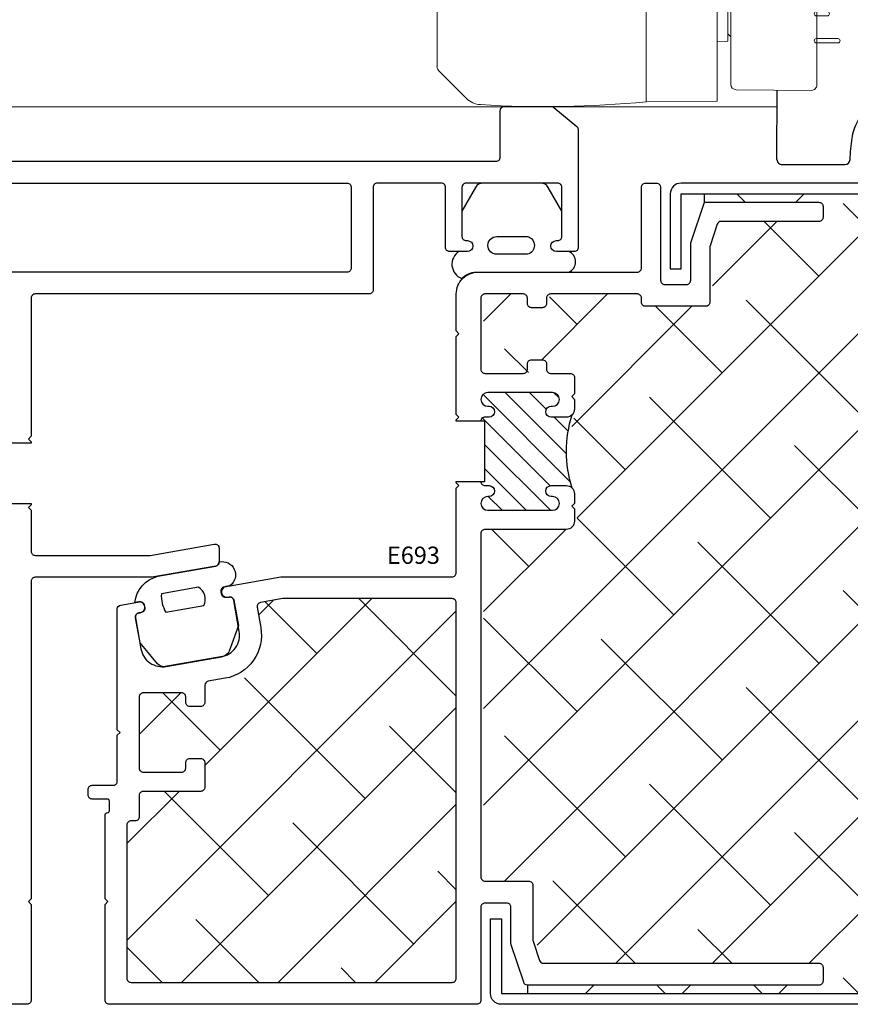
# Model space of a CAD drawing. Units: inches. Extents: x 0 to 102, y 0 to 33.
# Drawn here: x 61 to 64, y 4 to 7 of the extents above; entities that cross this region are included whole.
import ezdxf

# ---------------------------------------------------------------- set-up
doc = ezdxf.new("R2010")
doc.units = ezdxf.units.IN
doc.header["$MEASUREMENT"] = 0
doc.layers.add('WINTECH_DESIGN', color=3, linetype='Continuous', lineweight=25)
doc.styles.get("Standard").update_dxf_attribs({"font": 'arial.ttf'})
doc.styles.add('TECHNICLITE', font='techl___.ttf', dxfattribs={"height": 0.1})
doc.styles.add('WinTech', font='technic_.ttf')

# ---------------------------------------------------------------- blocks, each defined once
blk = doc.blocks.new('E704_T')
at = {"layer": 'WINTECH_DESIGN'}
h = blk.add_hatch(dxfattribs=at)
h.set_pattern_fill('ANSI31', scale=0.5)
h.set_pattern_definition([(45, (-36.00289, 7.32344), (-0.04419417, 0.04419417), [])])
h.paths.add_polyline_path([(0.155, -1.03), (0.17, -1.03, 0.414214), (0.155, -1.015), (0.14, -1.015, -1), (0.14, -0.975), (0.145, -0.975, 1), (0.145, -0.925), (-0.145, -0.925, 0.996016), (-0.1422, -0.9751, -1.056918), (-0.14, -1.015), (-0.22, -1.015, -0.198912), (-0.2412, -1.0062, -0.149492), (-0.2412, -1.2738, -0.198912), (-0.22, -1.265), (-0.14, -1.265, -1), (-0.14, -1.305), (-0.145, -1.305, 1), (-0.145, -1.355), (0.145, -1.355, 0.996016), (0.1422, -1.3049, -1.056918), (0.14, -1.265), (0.155, -1.265, 0.414214), (0.17, -1.25), (0.155, -1.25)])
at = {"layer": 'WINTECH_DESIGN', "color": 7, "linetype": 'Continuous'}
blk.add_lwpolyline([(0.17, -1.03), (0.17, -1.03, 0.414214), (0.155, -1.015), (0.14, -1.015, -1), (0.14, -0.975), (0.145, -0.975, 1), (0.145, -0.925), (-0.145, -0.925, 1), (-0.145, -0.975), (-0.14, -0.975, -1), (-0.14, -1.015), (-0.22, -1.015, -0.414214), (-0.25, -0.985), (-0.25, -0.95), (-0.24, -0.94), (-0.25, -0.93), (-0.25, -0.5, 0.414214), (-0.265, -0.485), (-1.485, -0.485, -0.414214), (-1.5, -0.47), (-1.5, -0.095, 0.414214), (-1.515, -0.08), (-1.75, -0.08, 0.414214), (-1.765, -0.095), (-1.765, -0.315, -0.414214), (-1.78, -0.33), (-1.845, -0.33, -1), (-1.845, -0.29), (-1.84, -0.29, 0.414214), (-1.825, -0.275), (-1.825, -0.095, 0.414214), (-1.84, -0.08), (-2.175, -0.08, 0.414214), (-2.19, -0.095), (-2.19, -0.275, 0.414214), (-2.175, -0.29), (-2.17, -0.29, -1), (-2.17, -0.33), (-2.235, -0.33, -0.414214), (-2.25, -0.315), (-2.25, 0.115, -0.221695), (-2.2446, 0.1265), (-2.1612, 0.1965, -0.176327), (-2.1515, 0.2), (-1.98, 0.2, -0.414214), (-1.965, 0.185), (-1.965, 0.015, 0.414214), (-1.95, 0), (1.95, 0, 0.414214), (1.965, 0.015), (1.965, 0.185, -0.414214), (1.98, 0.2), (2.1515, 0.2, -0.176327), (2.1612, 0.1965), (2.2446, 0.1265, -0.221695), (2.25, 0.115), (2.25, -0.315, -0.414214), (2.235, -0.33), (2.17, -0.33, -1), (2.17, -0.29), (2.175, -0.29, 0.414214), (2.19, -0.275), (2.19, -0.095, 0.414214), (2.175, -0.08), (1.84, -0.08, 0.414214), (1.825, -0.095), (1.825, -0.275, 0.414214), (1.84, -0.29), (1.845, -0.29, -1), (1.845, -0.33), (1.78, -0.33, -0.414214), (1.765, -0.315), (1.765, -0.095, 0.414214), (1.75, -0.08), (1.515, -0.08, 0.414214), (1.5, -0.095), (1.5, -0.47, -0.414214), (1.485, -0.485), (0.265, -0.485, 0.414214), (0.25, -0.5), (0.25, -1.005), (0.24, -1.015), (0.25, -1.025), (0.25, -1.03), (0.155, -1.03), (0.155, -1.25), (0.25, -1.25), (0.25, -1.255), (0.24, -1.265), (0.25, -1.275), (0.25, -1.425, 0.414214), (0.265, -1.44), (0.6845, -1.44), (0.9194, -1.3986, -0.466308), (0.937, -1.4134), (0.937, -1.4641, -0.36397), (0.9246, -1.4789), (0.6915, -1.52), (0.265, -1.52, 0.414214), (0.25, -1.535), (0.25, -2.695), (0.24, -2.705), (0.25, -2.715), (0.25, -3.065, -0.414214), (0.235, -3.08), (-0.235, -3.08, -0.414214), (-0.25, -3.065), (-0.25, -2.715), (-0.24, -2.705), (-0.25, -2.695), (-0.25, -1.535, 0.414214), (-0.265, -1.52), (-0.6915, -1.52), (-0.9246, -1.4789, -0.36397), (-0.937, -1.4641), (-0.937, -1.4134, -0.466308), (-0.9194, -1.3986), (-0.6845, -1.44), (-0.265, -1.44, 0.414214), (-0.25, -1.425), (-0.25, -1.35), (-0.24, -1.34), (-0.25, -1.33), (-0.25, -1.295, -0.414214), (-0.22, -1.265), (-0.14, -1.265, -1), (-0.14, -1.305), (-0.145, -1.305, 1), (-0.145, -1.355), (0.145, -1.355, 1), (0.145, -1.305), (0.14, -1.305, -1), (0.14, -1.265), (0.155, -1.265, 0.414214), (0.17, -1.25)], format="xyb", dxfattribs=at)
for points in [[(-1.42, -0.095, -0.414214), (-1.405, -0.08), (1.405, -0.08, -0.414214), (1.42, -0.095), (1.42, -0.39, -0.414214), (1.405, -0.405), (-1.405, -0.405, -0.414214), (-1.42, -0.39)], [(-0.17, -0.5, -0.414214), (-0.155, -0.485), (0.155, -0.485, -0.414214), (0.17, -0.5), (0.17, -0.83, -0.414214), (0.155, -0.845), (-0.155, -0.845, -0.414214), (-0.17, -0.83)], [(-0.155, -3, -0.414214), (-0.17, -2.985), (-0.17, -1.45, -0.414214), (-0.155, -1.435), (0.155, -1.435, -0.414214), (0.17, -1.45), (0.17, -2.985, -0.414214), (0.155, -3)]]:
    blk.add_lwpolyline(points, format="xyb", close=True, dxfattribs=at)
blk.add_arc((-0.6787, -1.14), 0.4575, 342.9955, 17.0045, dxfattribs=at)
blk = doc.blocks.new('E704')
at = {"layer": 'WINTECH_DESIGN'}
blk.add_blockref('E704_T', (0, 0), dxfattribs=at)
at = {"layer": 'WINTECH_DESIGN', "color": 6, "style": 'WinTech'}
blk.add_attdef('E704', (-0.3389, -1.0515), '', height=0.062, rotation=270, dxfattribs=at)
blk = doc.blocks.new('roller k2')
at = {"layer": 'WINTECH_DESIGN', "color": 3, "lineweight": 0}
for p, q in [((0.365, 0.4839), (0.6245, 0.4862)), ((0.365, -0.461), (0.365, 0.4839)), ((0.6245, -0.4633), (0.6245, 0.4862)), ((1.3829, 0.3716), (1.2808, 0.4737)), ((0.015, 0.4444), (0.2953, 0.4419)), ((-0.0001, 0.4294), (-0.0001, 0.015)), ((0.3148, 0.4223), (0.3148, 0.0682)), ((1.3886, 0.3576), (1.3886, -0.3347)), ((0.3257, 0.2651), (0.365, 0.2655)), ((0.3257, -0.2422), (0.3257, 0.2651)), ((0.3257, 0.2378), (0.3148, 0.2486)), ((0.3148, 0.0607), (0.3148, 0.0682)), ((0.3148, 0.0543), (0.3148, 0.0607)), ((0.3148, 0.0543), (0.3148, 0.0323)), ((-0.0001, -0.015), (-0.0001, -0.4018)), ((0.3148, -0.0094), (0.3148, -0.0314)), ((0.3148, -0.0378), (0.3148, -0.0314)), ((0.3148, -0.0453), (0.3148, -0.0378)), ((0.3148, -0.0453), (0.3148, -0.3994)), ((0.3257, -0.2149), (0.3148, -0.2257)), ((0.3257, -0.2422), (0.365, -0.2425)), ((1.3829, -0.3486), (1.2808, -0.4508)), ((0.2953, -0.419), (0.0197, -0.4214)), ((0.365, -0.461), (0.6245, -0.4633))]:
    blk.add_line(p, q, dxfattribs=at)
at = {"layer": 'WINTECH_DESIGN', "color": 3}
for q in [(-0.0001, 0.015), (-0.0001, -0.015)]:
    blk.add_line((0.0149, 0), q, dxfattribs=at)
at = {"layer": 'WINTECH_DESIGN', "color": 3, "lineweight": 0}
for centre, radius, start, end in [((0.9949, -3.4433), 3.9469, 86.589, 95.3852), ((1.2251, 0.418), 0.0787, 45, 86.589), ((0.0149, 0.4294), 0.015, 89.5, 180), ((0.2951, 0.4223), 0.0197, 0, 89.5), ((1.369, 0.3576), 0.0197, 0, 45), ((1.369, -0.3347), 0.0197, 315, 0), ((0.0196, -0.4018), 0.0197, 180, 270.5), ((0.2951, -0.3994), 0.0197, 270.5, 0), ((0.9949, 3.4662), 3.9469, 264.6148, 273.411), ((1.2251, -0.3951), 0.0787, 273.411, 315)]:
    blk.add_arc(centre, radius, start, end, dxfattribs=at)
for centre, start_param, end_param in [((0.3148, 0.0142), 3.925329, 4.820651), ((0.3148, 0.0087), 4.604138, 5.499457)]:
    blk.add_ellipse(centre, major_axis=(0, -0.0256), ratio=0.00001, start_param=start_param, end_param=end_param, dxfattribs=at)
blk = doc.blocks.new('scale -k2')
at = {"layer": 'WINTECH_DESIGN', "color": 1, "lineweight": 0}
for points in [[(-0.0787, 0.3858, -1), (-0.0787, 0.4016), (0, 0.4016, -1), (0, 0.3858)], [(-0.0394, 0.2874, -1), (-0.0394, 0.3031), (0, 0.3031, -1), (0, 0.2874)], [(-0.0787, 0.189, -1), (-0.0787, 0.2047), (0, 0.2047, -1), (0, 0.189)], [(-0.0394, 0.0905, -1), (-0.0394, 0.1063), (0, 0.1063, -1), (0, 0.0906)], [(-0.0787, -0.0079, -1), (-0.0787, 0.0079), (0, 0.0079, -1), (0, -0.0079)], [(-0.0394, -0.1063, -1), (-0.0394, -0.0906), (0, -0.0906, -1), (0, -0.1063)], [(-0.0787, -0.2047, -1), (-0.0787, -0.189), (0, -0.189, -1), (0, -0.2047)], [(-0.0394, -0.3032, -1), (-0.0394, -0.2874), (0, -0.2874, -1), (0, -0.3031)], [(-0.0787, -0.4016, -1), (-0.0787, -0.3858), (0, -0.3858, -1), (0, -0.4016)]]:
    blk.add_lwpolyline(points, format="xyb", close=True, dxfattribs=at)
blk = doc.blocks.new('*U27')
at = {"layer": 'WINTECH_DESIGN', "color": 3}
blk.add_line((1.2305, 3.0867), (1.2304, 3.3401), dxfattribs=at)
blk.add_lwpolyline([(1.2305, 3.0867), (1.2305, 3.0867, -0.422158), (1.2108, 3.0677), (0.9827, 3.0677, -0.402748), (0.9631, 3.0865, 0.026695), (0.9559, 3.164, 0.08754), (0.9352, 3.2263, 0.019544), (0.6961, 3.5211, 0.158038), (0.6487, 3.5405), (0.5889, 3.5409), (0.5889, 3.5315)], format="xyb", dxfattribs=at)
blk.add_blockref('scale -k2', (1.0863, 3.9141))
blk.add_blockref('roller k2', (1.0847, 3.7604), dxfattribs=at)
at = {"layer": 'WINTECH_DESIGN', "color": 3, "lineweight": 0, "style": 'TECHNICLITE'}
for tag, p in [('20', (0.7984, 4.4256)), ('10', (0.7994, 4.0084)), ('0', (0.7994, 3.5508))]:
    blk.add_attdef(tag, p, '', height=0.1, rotation=270, dxfattribs=at)
blk = doc.blocks.new('E693_T')
at = {"layer": 'WINTECH_DESIGN'}
h = blk.add_hatch(dxfattribs=at)
h.set_pattern_fill('ANSI31', scale=0.5)
h.set_pattern_definition([(45, (-57.38462, 7.63849), (-0.044194174, 0.044194174), [])])
h.paths.add_polyline_path([(-1.389, 2.13), (-1.374, 2.13, 0.665123), (-1.3961, 2.1466, -1.226106), (-1.404, 2.185), (-1.399, 2.185, 1), (-1.399, 2.235), (-1.636, 2.235, 0.996016), (-1.6332, 2.1849, -1.056918), (-1.631, 2.145), (-1.686, 2.145, -0.198912), (-1.7072, 2.1538, -0.149492), (-1.7072, 1.8862, -0.198912), (-1.686, 1.895), (-1.631, 1.895, -1), (-1.631, 1.855), (-1.636, 1.855, 1), (-1.636, 1.805), (-1.399, 1.805, 0.996016), (-1.4018, 1.8551, -1.056918), (-1.404, 1.895), (-1.389, 1.895, 0.416346), (-1.374, 1.9101), (-1.389, 1.9101)])
at = {"layer": 'WINTECH_DESIGN', "color": 7, "linetype": 'Continuous'}
blk.add_lwpolyline([(-1.374, 1.9101), (-1.374, 1.91, -0.414214), (-1.389, 1.895), (-1.404, 1.895, 1), (-1.404, 1.855), (-1.399, 1.855, -1), (-1.399, 1.805), (-1.636, 1.805, -1), (-1.636, 1.855), (-1.631, 1.855, 1), (-1.631, 1.895), (-1.686, 1.895, 0.414214), (-1.716, 1.865), (-1.716, 1.83), (-1.706, 1.82), (-1.716, 1.81), (-1.716, 1.765, 0.414214), (-1.686, 1.735), (-1.389, 1.735, -0.414214), (-1.374, 1.72), (-1.374, 0.465, -0.414214), (-1.389, 0.45), (-1.549, 0.45, 0.414214), (-1.564, 0.435), (-1.564, 0.2354, -0.080612), (-1.5648, 0.2307), (-1.5882, 0.1603, -0.322823), (-1.6025, 0.15), (-2.61, 0.15, 0.414214), (-2.625, 0.135), (-2.625, 0.085, 0.414214), (-2.61, 0.07), (-1.5448, 0.07, 0.322823), (-1.5306, 0.0803), (-1.4848, 0.2177, 0.080612), (-1.484, 0.2224), (-1.484, 0.355, -0.414214), (-1.469, 0.37), (-1.389, 0.37, -0.414214), (-1.374, 0.355), (-1.374, 0.015, 0.414214), (-1.359, 0), (-0.015, 0, 0.414214), (0, 0.015), (0, 0.365), (-0.01, 0.375), (0, 0.385), (0, 0.692, 0.414214), (-0.008, 0.7, -0.414214), (-0.016, 0.708), (-0.016, 0.742, -0.414214), (-0.008, 0.75), (0.047, 0.75, 0.414214), (0.062, 0.765), (0.062, 0.785, 0.414214), (0.047, 0.8), (-0.03, 0.8, -0.414214), (-0.045, 0.815), (-0.045, 0.983), (-0.055, 0.993), (-0.045, 1.003), (-0.045, 1.444, 0.36397), (-0.0574, 1.4587), (-0.1263, 1.4709, 0.414214), (-0.1437, 1.4587), (-0.1454, 1.4489, 0.414214), (-0.1332, 1.4315), (-0.1234, 1.4298, -0.414214), (-0.1112, 1.4124), (-0.1312, 1.2991, -0.414214), (-0.2239, 1.2342), (-0.4257, 1.2698, -0.414214), (-0.4906, 1.3625), (-0.4707, 1.4758, -0.414214), (-0.4533, 1.4879), (-0.4434, 1.4862, 0.414214), (-0.4261, 1.4984), (-0.4243, 1.5082, 0.414214), (-0.4365, 1.5256), (-0.643, 1.562), (-1.269, 1.562, -0.414214), (-1.284, 1.577), (-1.284, 1.8851), (-1.294, 1.8951), (-1.284, 1.9051), (-1.284, 1.9101), (-1.389, 1.9101), (-1.389, 2.13), (-1.284, 2.13), (-1.284, 2.135), (-1.294, 2.145), (-1.284, 2.155), (-1.284, 2.44), (-1.294, 2.45), (-1.284, 2.46), (-1.284, 2.595, 0.414214), (-1.364, 2.675), (-1.946, 2.675, -0.414214), (-1.961, 2.69), (-1.961, 2.985, 0.414214), (-1.976, 3), (-2.016, 3, 0.414214), (-2.031, 2.985), (-2.031, 2.645, -0.414214), (-2.046, 2.63), (-2.126, 2.63, -0.414214), (-2.141, 2.645), (-2.141, 2.7776, 0.080612), (-2.1418, 2.7823), (-2.191, 2.93), (-2.61, 2.93, 0.414214), (-2.625, 2.915), (-2.625, 2.875, 0.414214), (-2.61, 2.86), (-2.2523, 2.86, -0.322823), (-2.238, 2.8497), (-2.2118, 2.7709, -0.080612), (-2.211, 2.7662), (-2.211, 2.565, 0.414214), (-2.196, 2.55), (-1.976, 2.55, 0.414214), (-1.961, 2.565), (-1.961, 2.58, -0.414214), (-1.946, 2.595), (-1.629, 2.595, -0.414214), (-1.614, 2.58), (-1.614, 2.56, 0.414214), (-1.599, 2.545), (-1.559, 2.545, 0.414214), (-1.544, 2.56), (-1.544, 2.58, -0.414214), (-1.529, 2.595), (-1.389, 2.595, -0.414214), (-1.374, 2.58), (-1.374, 2.32, -0.414214), (-1.389, 2.305), (-1.529, 2.305, -0.414214), (-1.544, 2.32), (-1.544, 2.34, 0.414214), (-1.559, 2.355), (-1.599, 2.355, 0.414214), (-1.614, 2.34), (-1.614, 2.32, -0.414214), (-1.629, 2.305), (-1.701, 2.305, 0.414214), (-1.716, 2.29), (-1.716, 2.23), (-1.706, 2.22), (-1.716, 2.21), (-1.716, 2.175, 0.414214), (-1.686, 2.145), (-1.631, 2.145, 1), (-1.631, 2.185), (-1.636, 2.185, -1), (-1.636, 2.235), (-1.399, 2.235, -1), (-1.399, 2.185), (-1.404, 2.185, 1), (-1.404, 2.145), (-1.389, 2.145, -0.414214), (-1.374, 2.13)], format="xyb", dxfattribs=at)
blk.add_lwpolyline([(-1.284, 1.467, -0.414214), (-1.269, 1.482), (-0.65, 1.482), (-0.5686, 1.4676, -0.414214), (-0.5564, 1.4503), (-0.5694, 1.3764, 0.414214), (-0.4396, 1.191), (-0.3774, 1.1801, -0.36397), (-0.365, 1.1653), (-0.365, 1.103, 0.414214), (-0.35, 1.088), (-0.31, 1.088, 0.414214), (-0.295, 1.103), (-0.295, 1.123, -0.414214), (-0.28, 1.138), (-0.14, 1.138, -0.414214), (-0.125, 1.123), (-0.125, 0.863, -0.414214), (-0.14, 0.848), (-0.28, 0.848, -0.414214), (-0.295, 0.863), (-0.295, 0.883, 0.414214), (-0.31, 0.898), (-0.35, 0.898, 0.414214), (-0.365, 0.883), (-0.365, 0.793, 0.414214), (-0.35, 0.778), (-0.14, 0.778, -0.414214), (-0.125, 0.763), (-0.125, 0.685, 0.414214), (-0.11, 0.67), (-0.095, 0.67, -0.414214), (-0.08, 0.655), (-0.08, 0.095, -0.414214), (-0.095, 0.08), (-1.269, 0.08, -0.414214), (-1.284, 0.095)], format="xyb", close=True, dxfattribs=at)
blk.add_arc((-2.1447, 2.02), 0.4575, 342.9955, 17.0045, dxfattribs=at)
blk = doc.blocks.new('E693')
at = {"layer": 'WINTECH_DESIGN'}
blk.add_blockref('E693_T', (0, 0), dxfattribs=at)
at = {"layer": 'WINTECH_DESIGN', "color": 6}
blk.add_attdef('E693', (-1.239, 1.6091), '', height=0.063, dxfattribs=at)
blk = doc.blocks.new('SD3200_NEG_REMOVMULL')
at = {"layer": 'WINTECH_DESIGN'}
h = blk.add_hatch(dxfattribs=at)
h.set_pattern_fill('ANSI38', color=54, scale=2)
h.set_pattern_definition([(45, (-113.74654, 10.4582), (-0.1767767, 0.1767767), []), (135, (-113.74654, 10.4582), (-0.5303301, 0.1767767), [0.625, -0.375])])
edge = h.paths.add_edge_path()
edge.add_line((7.9232, 2.9604), (2.7527, 2.9604))
edge.add_line((2.7527, 2.9604), (2.7527, 2.93))
edge.add_line((2.7527, 2.93), (3.1399, 2.93))
edge.add_arc((3.1399, 2.915), 0.015, 0, 90, ccw=False)
edge.add_line((3.1549, 2.915), (3.1549, 2.875))
edge.add_arc((3.1399, 2.875), 0.015, -90, 0, ccw=False)
edge.add_line((3.1399, 2.86), (2.7822, 2.86))
edge.add_arc((2.7822, 2.845), 0.015, 90, 161.5651)
edge.add_line((2.7679, 2.8497), (2.7417, 2.7709))
edge.add_arc((2.7559, 2.7662), 0.015, 161.5651, 180)
edge.add_line((2.7409, 2.7662), (2.7409, 2.565))
edge.add_arc((2.7259, 2.565), 0.015, -90, 0, ccw=False)
edge.add_line((2.7259, 2.55), (2.5059, 2.55))
edge.add_arc((2.5059, 2.565), 0.015, 180, 270, ccw=False)
edge.add_line((2.4909, 2.565), (2.4909, 2.58))
edge.add_arc((2.4759, 2.58), 0.015, 0, 90)
edge.add_line((2.4759, 2.595), (2.1589, 2.595))
edge.add_arc((2.1589, 2.58), 0.015, 90, 180)
edge.add_line((2.1439, 2.58), (2.1439, 2.56))
edge.add_arc((2.1289, 2.56), 0.015, -90, 0, ccw=False)
edge.add_line((2.1289, 2.545), (2.0889, 2.545))
edge.add_arc((2.0889, 2.56), 0.015, 180, 270, ccw=False)
edge.add_line((2.0739, 2.56), (2.0739, 2.58))
edge.add_arc((2.0589, 2.58), 0.015, 0, 90)
edge.add_line((2.0589, 2.595), (1.9189, 2.595))
edge.add_arc((1.9189, 2.58), 0.015, 90, 180)
edge.add_line((1.9039, 2.58), (1.9039, 2.32))
edge.add_arc((1.9189, 2.32), 0.015, 180, 270)
edge.add_line((1.9189, 2.305), (2.0589, 2.305))
edge.add_arc((2.0589, 2.32), 0.015, 270, 360)
edge.add_line((2.0739, 2.32), (2.0739, 2.34))
edge.add_arc((2.0889, 2.34), 0.015, 90, 180, ccw=False)
edge.add_line((2.0889, 2.355), (2.1289, 2.355))
edge.add_arc((2.1289, 2.34), 0.015, 0, 90, ccw=False)
edge.add_line((2.1439, 2.34), (2.1439, 2.32))
edge.add_arc((2.1589, 2.32), 0.015, 180, 270)
edge.add_line((2.1589, 2.305), (2.2309, 2.305))
edge.add_arc((2.2309, 2.29), 0.015, 0, 90, ccw=False)
edge.add_line((2.2459, 2.29), (2.2459, 2.23))
edge.add_line((2.2459, 2.23), (2.2359, 2.22))
edge.add_line((2.2359, 2.22), (2.2459, 2.21))
edge.add_line((2.2459, 2.21), (2.2459, 2.175))
edge.add_arc((2.2159, 2.175), 0.03, 315, 360, ccw=False)
edge.add_arc((2.6746, 2.02), 0.4575, 162.9955, 197.0045)
edge.add_arc((2.2159, 1.865), 0.03, 0, 45, ccw=False)
edge.add_line((2.2459, 1.865), (2.2459, 1.83))
edge.add_line((2.2459, 1.83), (2.2359, 1.82))
edge.add_line((2.2359, 1.82), (2.2459, 1.81))
edge.add_line((2.2459, 1.81), (2.2459, 1.765))
edge.add_arc((2.2159, 1.765), 0.03, 270, 360, ccw=False)
edge.add_line((2.2159, 1.735), (1.9189, 1.735))
edge.add_arc((1.9189, 1.72), 0.015, 90, 180)
edge.add_line((1.9039, 1.72), (1.9039, 0.465))
edge.add_arc((1.9189, 0.465), 0.015, 180, 270)
edge.add_line((1.9189, 0.45), (2.0789, 0.45))
edge.add_arc((2.0789, 0.435), 0.015, 0, 90, ccw=False)
edge.add_line((2.0939, 0.435), (2.0939, 0.2354))
edge.add_arc((2.1089, 0.2354), 0.015, 180, 198.4349)
edge.add_line((2.0947, 0.2307), (2.1181, 0.1603))
edge.add_arc((2.1324, 0.165), 0.015, 198.4349, 270)
edge.add_line((2.1324, 0.15), (3.1399, 0.15))
edge.add_arc((3.1399, 0.135), 0.015, 0, 90, ccw=False)
edge.add_line((3.1549, 0.135), (3.1549, 0.085))
edge.add_arc((3.1399, 0.085), 0.015, 270, 360, ccw=False)
edge.add_line((3.1399, 0.07), (2.0747, 0.07))
edge.add_line((2.0747, 0.07), (2.0747, 0.0396))
edge.add_line((2.0747, 0.0396), (7.9232, 0.0396))
edge.add_line((7.9232, 0.0396), (7.9232, 1.375))
edge.add_line((7.9232, 1.375), (8.0949, 1.4375))
edge.add_line((8.0949, 1.4375), (7.7515, 1.5625))
edge.add_line((7.7515, 1.5625), (7.9232, 1.625))
edge.add_line((7.9232, 1.625), (7.9232, 2.9604))
h = blk.add_hatch(dxfattribs=at)
h.set_pattern_fill('ANSI38', color=54, scale=2)
h.set_pattern_definition([(45, (-17.11696, -13.37105), (-0.1767767, 0.1767767), []), (135, (-17.11696, -13.37105), (-0.53033, 0.1767767), [0.625, -0.375])])
h.paths.add_polyline_path([(0.885, 0.898), (0.815, 0.898), (0.815, 0.863, -0.414214), (0.8, 0.848), (0.66, 0.848, -0.414214), (0.645, 0.863), (0.645, 1.123, -0.414214), (0.66, 1.138), (0.8, 1.138, -1.063913), (0.8175, 1.1113, 0.599022), (0.83, 1.088), (0.885, 1.088), (0.885, 1.1653, -0.36397), (0.8974, 1.1801), (0.9596, 1.191, 0.414214), (1.0894, 1.3764), (1.0764, 1.4503, -0.414214), (1.0886, 1.4676), (1.17, 1.482), (1.789, 1.482, -0.414214), (1.804, 1.467), (1.804, 0.095, -0.414214), (1.789, 0.08), (0.615, 0.08, -0.414214), (0.6, 0.095), (0.6, 0.655, -0.414214), (0.615, 0.67), (0.645, 0.67), (0.645, 0.763, -0.414214), (0.66, 0.778), (0.885, 0.778)])
at = {"layer": 'WINTECH_DESIGN', "color": 7}
blk.add_line((-2.9766, 3.2778), (2.9766, 3.2802), dxfattribs=at)
at = {"layer": 'WINTECH_DESIGN', "color": 54}
for p, q in [((2.711, 2.93), (2.711, 2.9604)), ((2.0648, 0.07), (2.0648, 0.0396))]:
    blk.add_line(p, q, dxfattribs=at)
at = {"layer": 'WINTECH_DESIGN', "color": 1}
for points in [[(1.9014, 3, 0.268654), (1.8745, 2.9844), (1.825, 2.8982), (1.825, 2.805, 0.414214), (1.84, 2.79), (1.845, 2.79, -1), (1.845, 2.75), (1.8139, 2.75, 0.619387), (1.8239, 2.6516, -0.187651), (1.877, 2.675), (2.215, 2.675, 0.677702), (2.215, 2.75), (2.17, 2.75, -1), (2.17, 2.79), (2.175, 2.79, 0.414214), (2.19, 2.805), (2.19, 2.8982), (2.1405, 2.9844, 0.268654), (2.1136, 3), (1.9003, 3)], [(0.7408, 1.2337, -0.268654), (0.7116, 1.2444), (0.6479, 1.3207), (0.6317, 1.4125, -0.414214), (0.6439, 1.4298), (0.6488, 1.4307, 1), (0.6419, 1.4701), (0.6288, 1.4678, -0.308288), (0.7134, 1.5639), (0.9246, 1.6011, 0.36397), (0.937, 1.6159, -0.826102), (0.9767, 1.5292), (0.9619, 1.5265, 1), (0.9689, 1.4872), (0.9738, 1.488, -0.414214), (0.9912, 1.4759), (1.0074, 1.3841), (0.9736, 1.2906, -0.268654), (0.9498, 1.2706), (0.7398, 1.2335)]]:
    blk.add_lwpolyline(points, format="xyb", dxfattribs=at)
at = {"layer": 'WINTECH_DESIGN', "color": 2}
for points in [[(7.9232, 3), (2.6258, 3, 0.414214), (2.5862, 2.9604), (2.5862, 2.6875), (2.6258, 2.6875), (2.6258, 2.9604), (7.9232, 2.9604)], [(7.9232, 0), (1.9688, 0, -0.414214), (1.9292, 0.0396), (1.9292, 0.3125), (1.9688, 0.3125), (1.9688, 0.0396), (7.9232, 0.0396)]]:
    blk.add_lwpolyline(points, format="xyb", dxfattribs=at)
at = {"layer": 'WINTECH_DESIGN', "color": 1}
for points in [[(1.9522, 2.74, -1), (1.9522, 2.805), (2.064, 2.805, -0.795513), (2.064, 2.74)], [(0.8618, 1.524), (0.726, 1.5001, 0.146024), (0.7422, 1.432), (0.8818, 1.4566, 0.373397)]]:
    blk.add_lwpolyline(points, format="xyb", close=True, dxfattribs=at)
at = {"xscale": -1}
blk.add_blockref('*U27', (4.207, 0), dxfattribs=at)
at = {"layer": 'WINTECH_DESIGN'}
blk.add_blockref('E704', (0, 3.08), dxfattribs=at).add_auto_attribs({'E704': 'E704'})
ref = blk.add_blockref('E693', (0.52, 0), dxfattribs=dict(at, xscale=-1))
ref.add_attrib('E693', 'E693', (1.5505, 1.6091), dxfattribs={"color": 6, "height": 0.063})

msp = doc.modelspace()

# ---------------------------------------------------------------- block references
at = {"layer": 'WINTECH_DESIGN'}
msp.add_blockref('SD3200_NEG_REMOVMULL', (60.7848, 3.7323), dxfattribs=at)

doc.saveas('drawing.dxf')
